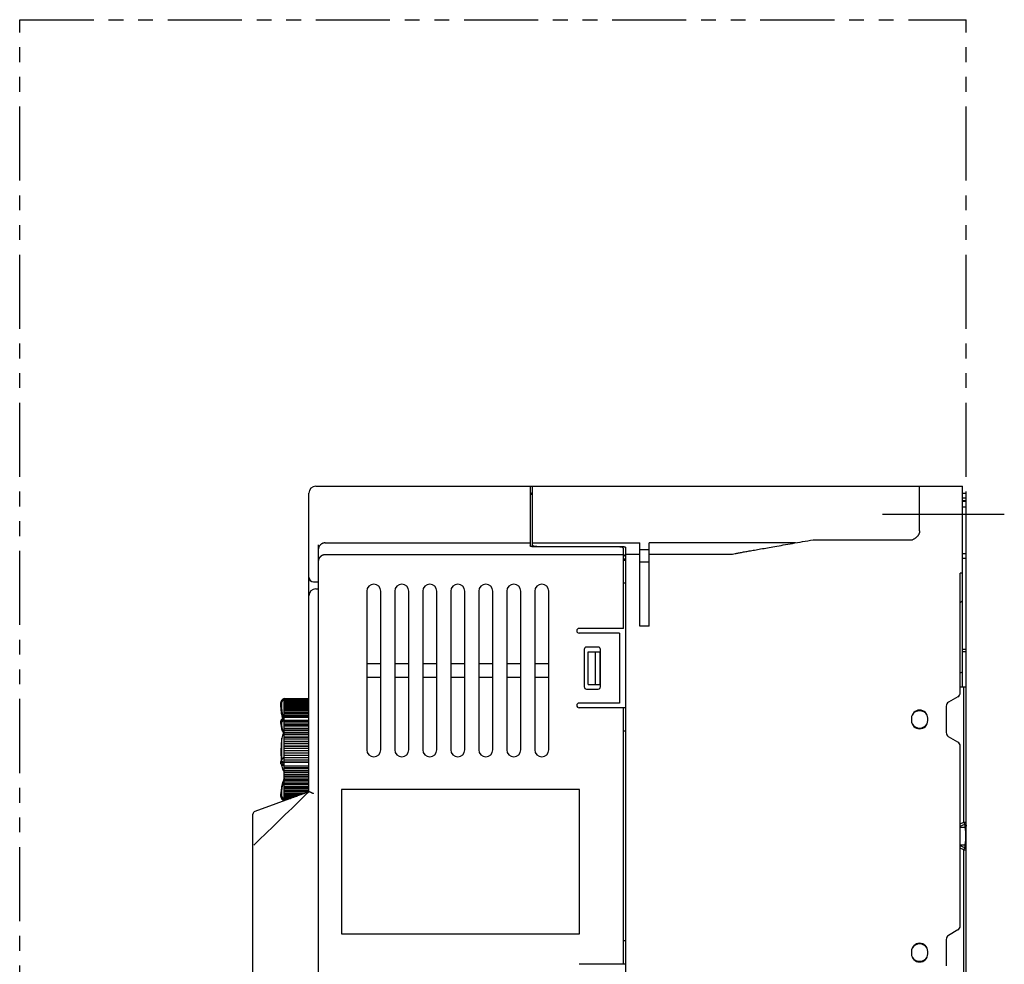
# Model space of a CAD drawing. Extents: x 30 to 700, y -51 to 301.
# Drawn here: x 365 to 577, y 98 to 301 of the extents above; entities that cross this region are included whole.
import ezdxf

# ---------------------------------------------------------------- set-up
doc = ezdxf.new("R2010")
doc.units = 0
doc.linetypes.add('PHANTOM2', pattern=[31.75, 15.875, -3.175, 3.175, -3.175, 3.175, -3.175])
for name, color, linetype in [('10', 4, 'CONTINUOUS'), ('12', 3, 'CONTINUOUS'), ('18', 1, 'PHANTOM2')]:
    doc.layers.add(name, color=color, linetype=linetype)

msp = doc.modelspace()

# ---------------------------------------------------------------- linework, layer by layer
at = {"layer": '10'}
for p, q in [((428.96, 200.87), (567.56, 200.87)), ((474.86, 200.87), (474.86, 188.11)), ((475.36, 187.88), (475.36, 200.87)), ((558.36, 191.31), (558.36, 200.87)), ((567.56, 157.87), (567.56, 200.87)), ((427.46, 177.37), (427.46, 199.37)), ((475.18, 199.37), (474.86, 199.26)), ((475.36, 199.37), (474.86, 199.2)), ((474.86, 199.37), (475.36, 199.37)), ((475.36, 199.17), (474.86, 199)), ((567.56, 199.37), (568.36, 199.37)), ((568.36, 52.37), (568.36, 199.37)), ((567.56, 198.37), (568.36, 198.37)), ((567.56, 197.8), (568.36, 197.8)), ((567.56, 197.67), (568.36, 197.67)), ((568.36, 196.37), (567.56, 196.37)), ((429.46, 188.26), (429.46, 64.65)), ((430.96, 188.72), (474.86, 188.72)), ((475.36, 188.72), (498.36, 188.72)), ((493.86, 187.84), (475.86, 187.84)), ((476.36, 187.84), (476.36, 187.97)), ((476.36, 187.97), (494.36, 187.97)), ((494.36, 187.8), (494.36, 187.97)), ((498.36, 170.87), (498.36, 188.72)), ((500.36, 170.87), (500.36, 188.72)), ((531.74, 188.72), (500.36, 188.72)), ((535.52, 189.37), (556.86, 189.37)), ((494.86, 186.17), (430.96, 186.17)), ((494.86, 170.37), (494.86, 187.57)), ((495.36, 63.02), (495.36, 187.71)), ((495.36, 186.27), (498.36, 186.27)), ((498.36, 187.31), (500.36, 187.31)), ((500.36, 186.27), (518.22, 186.27)), ((568.36, 186.37), (567.56, 186.37)), ((494.86, 185.31), (495.36, 185.31)), ((495.36, 184.93), (494.86, 184.93)), ((495.36, 184.91), (494.86, 184.9)), ((500.36, 184.56), (498.36, 184.56)), ((568.36, 185.37), (567.56, 185.37)), ((567.56, 182.24), (567.06, 182.23)), ((567.06, 156.59), (567.06, 182.23)), ((428.46, 180.37), (429.46, 180.37)), ((495.36, 180.08), (494.86, 180.07)), ((427.46, 135.37), (427.46, 177.37)), ((428.96, 178.87), (429.46, 178.87)), ((439.86, 178.37), (439.86, 144.37)), ((442.86, 144.37), (442.86, 178.37)), ((445.86, 178.37), (445.86, 144.37)), ((448.86, 144.37), (448.86, 178.37)), ((451.86, 178.37), (451.86, 144.37)), ((454.86, 144.37), (454.86, 178.37)), ((457.86, 178.37), (457.86, 144.37)), ((460.86, 144.37), (460.86, 178.37)), ((463.86, 178.37), (463.86, 144.37)), ((466.86, 144.37), (466.86, 178.37)), ((469.86, 178.37), (469.86, 144.37)), ((472.86, 144.37), (472.86, 178.37)), ((475.86, 178.37), (475.86, 144.37)), ((478.86, 173.62), (478.86, 178.48)), ((478.86, 144.37), (478.86, 178.37)), ((567.56, 176.37), (567.06, 175.87)), ((478.86, 173.62), (478.86, 173.62)), ((494.86, 170.37), (485.36, 170.37)), ((494.06, 169.37), (485.36, 169.37)), ((494.06, 169.37), (494.06, 154.37)), ((500.36, 170.87), (498.36, 170.87)), ((486.46, 165.87), (486.46, 157.87)), ((489.46, 166.37), (486.96, 166.37)), ((487.29, 158.37), (487.29, 165.37)), ((487.29, 165.37), (489.86, 165.37)), ((488.86, 158.37), (488.86, 165.37)), ((489.86, 158.37), (489.86, 165.37)), ((489.96, 157.87), (489.96, 165.87)), ((568.36, 165.87), (567.56, 165.87)), ((568.36, 165.37), (567.56, 165.37)), ((439.86, 162.87), (442.86, 162.87)), ((445.86, 162.87), (448.86, 162.87)), ((451.86, 162.87), (454.86, 162.87)), ((457.86, 162.87), (460.86, 162.87)), ((463.86, 162.87), (466.86, 162.87)), ((469.86, 162.87), (472.86, 162.87)), ((475.86, 162.87), (478.86, 162.87)), ((442.86, 159.87), (439.86, 159.87)), ((448.86, 159.87), (445.86, 159.87)), ((454.86, 159.87), (451.86, 159.87)), ((460.86, 159.87), (457.86, 159.87)), ((466.86, 159.87), (463.86, 159.87)), ((472.86, 159.87), (469.86, 159.87)), ((478.86, 159.87), (475.86, 159.87)), ((487.29, 158.37), (489.86, 158.37)), ((486.96, 157.37), (489.46, 157.37)), ((567.06, 157.87), (568.36, 157.87)), ((567.86, 128.82), (567.86, 157.87)), ((421.46, 153.87), (421.46, 154.37)), ((421.66, 153.87), (421.66, 154.38)), ((422.16, 133.44), (422.16, 155.37)), ((422.16, 155.37), (427.46, 155.37)), ((422.16, 155.36), (427.46, 155.36)), ((422.16, 155.33), (427.46, 155.33)), ((422.16, 155.28), (427.46, 155.28)), ((422.16, 155.21), (427.46, 155.21)), ((422.16, 155.12), (427.46, 155.12)), ((422.16, 155), (427.46, 155)), ((422.16, 154.87), (427.46, 154.87)), ((422.16, 154.71), (427.46, 154.71)), ((422.16, 154.53), (427.46, 154.53)), ((422.16, 154.34), (427.46, 154.34)), ((422.16, 154.12), (427.46, 154.12)), ((494.06, 154.37), (485.36, 154.37)), ((566.56, 155.73), (564.56, 154.57)), ((421.47, 153.53), (421.46, 153.87)), ((422.16, 153.88), (427.46, 153.88)), ((422.16, 153.62), (427.46, 153.62)), ((422.16, 153.38), (427.46, 153.38)), ((422.16, 153.35), (427.46, 153.35)), ((422.16, 153.06), (427.46, 153.06)), ((422.16, 152.82), (427.46, 152.82)), ((422.16, 152.75), (427.46, 152.75)), ((422.16, 152.42), (427.46, 152.42)), ((422.16, 152.2), (427.46, 152.2)), ((422.16, 152.08), (427.46, 152.08)), ((495.36, 153.37), (485.36, 153.37)), ((494.86, 98.37), (494.86, 153.37)), ((564.06, 153.71), (564.06, 148.03)), ((421.46, 149.97), (421.46, 150.54)), ((421.66, 149.82), (421.66, 150.14)), ((422.16, 151.72), (427.46, 151.72)), ((422.16, 151.52), (427.46, 151.52)), ((422.16, 151.34), (427.46, 151.34)), ((422.16, 150.72), (427.46, 150.72)), ((422.16, 150.55), (427.46, 150.55)), ((422.16, 150.32), (427.46, 150.32)), ((422.16, 149.89), (427.46, 149.89)), ((556.61, 151.12), (556.61, 150.62)), ((560.11, 150.62), (560.11, 151.12)), ((422.16, 149.74), (427.46, 149.74)), ((422.16, 149.46), (427.46, 149.46)), ((422.16, 149.02), (427.46, 149.02)), ((422.16, 148.89), (427.46, 148.89)), ((422.16, 148.57), (427.46, 148.57)), ((422.16, 148.1), (427.46, 148.1)), ((422.16, 148), (427.46, 148)), ((495.36, 148.37), (494.86, 148.37)), ((421.64, 142.32), (421.64, 146.87)), ((422.16, 147.63), (427.46, 147.63)), ((422.16, 147.15), (427.46, 147.15)), ((422.16, 147.07), (427.46, 147.07)), ((422.16, 146.67), (427.46, 146.67)), ((422.16, 146.18), (427.46, 146.18)), ((422.16, 146.13), (427.46, 146.13)), ((422.16, 145.69), (427.46, 145.69)), ((566.56, 146.01), (564.56, 147.17)), ((422.16, 145.19), (427.46, 145.19)), ((422.16, 145.16), (427.46, 145.16)), ((422.16, 144.69), (427.46, 144.69)), ((422.16, 144.19), (427.46, 144.19)), ((422.16, 144.19), (427.46, 144.19)), ((422.16, 143.69), (427.46, 143.69)), ((567.06, 106.59), (567.06, 145.15)), ((421.46, 141.38), (421.46, 141.81)), ((421.66, 141.88), (421.66, 142.01)), ((422.16, 143.19), (427.46, 143.19)), ((422.16, 142.71), (427.46, 142.71)), ((422.16, 142.69), (427.46, 142.69)), ((422.16, 142.19), (427.46, 142.19)), ((422.16, 141.74), (427.46, 141.74)), ((422.16, 141.69), (427.46, 141.69)), ((421.64, 140.87), (421.64, 141.14)), ((422.16, 140.92), (427.46, 140.92)), ((422.16, 140.53), (427.46, 140.53)), ((422.16, 140.44), (427.46, 140.44)), ((422.16, 139.97), (427.46, 139.97)), ((422.16, 139.61), (427.46, 139.61)), ((422.16, 139.5), (427.46, 139.5)), ((422.16, 139.04), (427.46, 139.04)), ((422.16, 138.72), (427.46, 138.72)), ((422.16, 138.59), (427.46, 138.59)), ((422.16, 138.15), (427.46, 138.15)), ((422.16, 137.87), (427.46, 137.87)), ((422.16, 137.72), (427.46, 137.72)), ((422.16, 137.3), (427.46, 137.3)), ((422.16, 137.07), (427.46, 137.07)), ((422.16, 136.9), (427.46, 136.9)), ((422.16, 136.5), (427.46, 136.5)), ((422.16, 136.32), (427.46, 136.32)), ((422.16, 136.13), (427.46, 136.13)), ((422.16, 135.76), (427.46, 135.76)), ((422.16, 135.63), (427.46, 135.63)), ((422.16, 135.41), (427.46, 135.41)), ((422.16, 135.08), (426.68, 135.08)), ((434.46, 135.87), (434.46, 104.87)), ((485.46, 135.87), (434.46, 135.87)), ((485.46, 104.87), (485.46, 135.87)), ((421.46, 134.34), (421.46, 134.94)), ((421.66, 134.56), (421.66, 135.02)), ((422.16, 135), (426.46, 135)), ((422.16, 134.77), (425.82, 134.77)), ((422.16, 134.47), (424.99, 134.47)), ((422.16, 134.44), (424.9, 134.44)), ((422.16, 134.19), (424.22, 134.19)), ((422.16, 133.93), (423.5, 133.93)), ((422.16, 133.68), (422.83, 133.68)), ((426.06, 134.85), (425.19, 134.54)), ((415.46, 52.37), (415.46, 130.58)), ((567.06, 128.49), (567.86, 128.82)), ((567.86, 128.82), (568.36, 128.82)), ((568.04, 128.38), (567.86, 128.82)), ((567.06, 127.98), (568.04, 128.38)), ((567.06, 127.74), (568.04, 127.74)), ((568.04, 128.38), (568.04, 127.74)), ((567.06, 124), (568.04, 124)), ((568.04, 123.36), (567.06, 123.75)), ((567.86, 122.92), (567.06, 123.25)), ((567.86, 122.92), (568.04, 123.36)), ((567.86, 122.92), (568.36, 122.92)), ((567.86, 93.87), (567.86, 122.92)), ((568.04, 124), (568.04, 123.36)), ((566.56, 105.73), (564.56, 104.57)), ((434.46, 104.87), (485.46, 104.87)), ((564.06, 103.71), (564.06, 98.03)), ((495.36, 103.37), (494.86, 103.37)), ((556.61, 101.12), (556.61, 100.62)), ((560.11, 100.62), (560.11, 101.12)), ((495.36, 98.37), (485.36, 98.37))]:
    msp.add_line(p, q, dxfattribs=at)
for points in [[(427.46, 135.37), (426.92, 135.17), (426.06, 134.85)], [(425.19, 134.54), (425.04, 134.49), (424.88, 134.43), (415.86, 131.15)]]:
    msp.add_lwpolyline(points, dxfattribs=at)
for centre, radius, start, end in [((428.96, 199.37), 1.5, 90, 180), ((428.46, 181.37), 1, 180, 270), ((441.36, 178.37), 1.5, 0, 180), ((447.36, 178.37), 1.5, 0, 180), ((453.36, 178.37), 1.5, 0, 180), ((459.36, 178.37), 1.5, 0, 180), ((465.36, 178.37), 1.5, 0, 180), ((471.36, 178.37), 1.5, 0, 180), ((477.36, 178.37), 1.5, 0, 180), ((428.96, 177.37), 1.5, 90, 180), ((485.36, 169.87), 0.5, 90, 270), ((486.96, 165.87), 0.5, 90, 180), ((489.46, 165.87), 0.5, 0, 90), ((567.06, 161.37), 0.5, 270, 0), ((486.96, 157.87), 0.5, 180, 270), ((489.46, 157.87), 0.5, 270, 0), ((566.06, 156.59), 1, 300, 0), ((422.46, 154.37), 1, 107.4576, 180), ((485.36, 153.87), 0.5, 90, 270), ((565.06, 153.71), 1, 120, 180), ((558.36, 151.12), 1.75, 0, 180), ((558.36, 150.87), 1.86, 30.4918, 149.5085), ((558.36, 150.62), 1.75, 180, 0), ((558.36, 150.87), 1.86, 210.4918, 329.5085), ((424.13, 146.57), 2.5, 147.7775, 173.1169), ((565.06, 148.03), 1, 180, 240), ((446.46, 143.87), 25, 173.1169, 184.0188), ((566.06, 145.15), 1, 0, 60), ((441.36, 144.37), 1.5, 180, 0), ((447.36, 144.37), 1.5, 180, 0), ((453.36, 144.37), 1.5, 180, 0), ((459.36, 144.37), 1.5, 180, 0), ((465.36, 144.37), 1.5, 180, 0), ((471.36, 144.37), 1.5, 180, 0), ((477.36, 144.37), 1.5, 180, 0), ((446.46, 143.87), 25, 186.2313, 186.8831), ((424.13, 141.17), 2.5, 186.8831, 218.2695), ((416.06, 130.58), 0.6, 110, 180), ((566.06, 106.59), 1, 300, 0), ((565.06, 103.71), 1, 120, 180), ((558.36, 101.12), 1.75, 0, 180), ((558.36, 100.87), 1.86, 30.4918, 149.5085), ((558.36, 100.62), 1.75, 180, 0), ((558.36, 100.87), 1.86, 210.4918, 329.5085)]:
    msp.add_arc(centre, radius, start, end, dxfattribs=at)
for points, knots in [([(558.36, 191.31), (558.36, 191.27), (558.36, 191.2), (558.35, 191.08), (558.33, 190.97), (558.3, 190.86), (558.27, 190.75), (558.22, 190.64), (558.17, 190.53), (558.11, 190.42), (558.04, 190.31), (557.96, 190.21), (557.87, 190.1), (557.77, 189.99), (557.65, 189.89), (557.53, 189.79), (557.39, 189.69), (557.23, 189.59), (557.05, 189.48), (556.93, 189.41), (556.86, 189.37)], [0, 0, 0, 0, 0.110843, 0.222566, 0.335446, 0.449964, 0.566394, 0.685392, 0.807056, 0.931392, 1.058765, 1.192147, 1.332342, 1.479301, 1.632974, 1.79326, 1.963468, 2.148916, 2.354146, 2.581302, 2.581302, 2.581302, 2.581302]), ([(430.96, 188.72), (430.93, 188.72), (430.86, 188.71), (430.76, 188.7), (430.66, 188.69), (430.56, 188.66), (430.46, 188.63), (430.37, 188.6), (430.27, 188.56), (430.18, 188.51), (430.1, 188.45), (430.02, 188.39), (429.94, 188.33), (429.87, 188.26), (429.8, 188.18), (429.74, 188.1), (429.68, 188.02), (429.63, 187.94), (429.59, 187.85), (429.55, 187.75), (429.52, 187.66), (429.49, 187.56), (429.48, 187.47), (429.47, 187.37), (429.46, 187.3), (429.46, 187.27)], [0, 0, 0, 0, 0.102419, 0.204807, 0.307131, 0.409362, 0.511471, 0.613431, 0.71522, 0.816816, 0.918202, 1.019365, 1.120296, 1.220989, 1.321445, 1.421667, 1.521663, 1.621445, 1.721032, 1.820442, 1.9197, 2.018832, 2.117868, 2.216838, 2.315776, 2.315776, 2.315776, 2.315776]), ([(475.86, 187.84), (475.84, 187.84), (475.79, 187.84), (475.72, 187.84), (475.65, 187.85), (475.57, 187.85), (475.51, 187.86), (475.44, 187.86), (475.37, 187.87), (475.31, 187.88), (475.25, 187.9), (475.19, 187.91), (475.14, 187.92), (475.09, 187.94), (475.04, 187.95), (475, 187.97), (474.97, 187.99), (474.94, 188.01), (474.91, 188.03), (474.89, 188.04), (474.87, 188.07), (474.87, 188.09), (474.86, 188.1), (474.86, 188.11)], [0, 0, 0, 0, 0.073088, 0.145918, 0.218048, 0.289225, 0.359051, 0.427284, 0.493491, 0.557462, 0.618773, 0.677227, 0.73244, 0.784229, 0.832284, 0.876471, 0.916605, 0.95266, 0.98464, 1.012808, 1.037624, 1.059805, 1.080467, 1.080467, 1.080467, 1.080467]), ([(475.36, 188.24), (475.36, 188.23), (475.37, 188.22), (475.38, 188.2), (475.39, 188.18), (475.41, 188.16), (475.44, 188.14), (475.48, 188.12), (475.52, 188.1), (475.56, 188.08), (475.61, 188.06), (475.66, 188.05), (475.72, 188.03), (475.78, 188.02), (475.85, 188.01), (475.92, 188), (475.99, 187.99), (476.06, 187.99), (476.13, 187.98), (476.21, 187.98), (476.29, 187.97), (476.34, 187.97), (476.36, 187.97)], [0, 0, 0, 0, 0.021675, 0.045088, 0.071482, 0.101628, 0.136104, 0.175187, 0.218781, 0.266635, 0.31877, 0.37504, 0.434987, 0.49808, 0.564119, 0.632761, 0.703693, 0.776523, 0.851058, 0.926994, 1.003692, 1.080441, 1.080441, 1.080441, 1.080441]), ([(494.86, 187.57), (494.86, 187.58), (494.86, 187.59), (494.85, 187.61), (494.84, 187.63), (494.82, 187.65), (494.79, 187.67), (494.76, 187.69), (494.72, 187.71), (494.68, 187.73), (494.64, 187.74), (494.59, 187.76), (494.53, 187.77), (494.48, 187.78), (494.42, 187.79), (494.35, 187.8), (494.29, 187.81), (494.22, 187.82), (494.15, 187.83), (494.08, 187.83), (494.01, 187.84), (493.94, 187.84), (493.89, 187.84), (493.86, 187.84)], [0, 0, 0, 0, 0.020661, 0.042841, 0.067656, 0.095823, 0.127803, 0.163857, 0.203991, 0.248178, 0.296232, 0.348021, 0.403233, 0.461688, 0.522999, 0.586969, 0.653176, 0.72141, 0.791236, 0.862414, 0.934545, 1.007376, 1.080467, 1.080467, 1.080467, 1.080467]), ([(494.36, 187.97), (494.39, 187.97), (494.44, 187.97), (494.52, 187.97), (494.59, 187.97), (494.67, 187.96), (494.74, 187.95), (494.81, 187.95), (494.88, 187.94), (494.94, 187.92), (495, 187.91), (495.06, 187.9), (495.12, 187.88), (495.16, 187.87), (495.21, 187.85), (495.25, 187.83), (495.28, 187.81), (495.31, 187.79), (495.33, 187.77), (495.35, 187.75), (495.36, 187.73), (495.36, 187.71), (495.36, 187.71)], [0, 0, 0, 0, 0.076748, 0.153447, 0.229383, 0.303918, 0.376748, 0.44768, 0.516322, 0.58236, 0.645453, 0.705401, 0.761671, 0.813806, 0.86166, 0.905254, 0.944337, 0.978812, 1.008959, 1.035353, 1.058766, 1.080441, 1.080441, 1.080441, 1.080441]), ([(518.22, 186.27), (518.73, 186.4), (519.21, 186.5), (520, 186.64), (520.89, 186.81), (521.9, 186.99), (523.05, 187.19), (524.34, 187.42), (525.78, 187.67), (527.39, 187.96), (529.18, 188.27), (531.17, 188.61), (533.3, 188.98), (534.77, 189.24), (535.52, 189.37)], [0, 0, 0, 0, 0.694852, 1.487274, 2.390483, 3.41622, 4.576232, 5.882377, 7.345691, 8.97725, 10.789689, 12.799073, 15.022139, 17.28142, 17.28142, 17.28142, 17.28142]), ([(430.96, 186.17), (430.93, 186.17), (430.86, 186.17), (430.76, 186.16), (430.66, 186.14), (430.56, 186.11), (430.46, 186.09), (430.37, 186.05), (430.27, 186.01), (430.18, 185.96), (430.1, 185.9), (430.02, 185.84), (429.94, 185.78), (429.87, 185.71), (429.8, 185.63), (429.74, 185.56), (429.68, 185.47), (429.63, 185.39), (429.59, 185.3), (429.55, 185.2), (429.52, 185.11), (429.49, 185.01), (429.48, 184.92), (429.47, 184.82), (429.46, 184.75), (429.46, 184.72)], [0, 0, 0, 0, 0.10242, 0.204809, 0.307134, 0.409366, 0.511476, 0.613437, 0.715227, 0.816824, 0.918211, 1.019375, 1.120307, 1.221001, 1.321458, 1.42168, 1.521677, 1.621461, 1.721048, 1.820459, 1.919717, 2.01885, 2.117886, 2.216856, 2.315776, 2.315776, 2.315776, 2.315776]), ([(495.36, 185.62), (495.36, 185.63), (495.36, 185.67), (495.35, 185.72), (495.33, 185.77), (495.31, 185.82), (495.28, 185.87), (495.24, 185.91), (495.2, 185.95), (495.16, 185.99), (495.11, 186.03), (495.05, 186.06), (495, 186.09), (494.94, 186.12), (494.89, 186.14), (494.87, 186.15), (494.86, 186.15)], [0, 0, 0, 0, 0.0515048, 0.1034859, 0.1562527, 0.2101089, 0.2655487, 0.3227659, 0.3816624, 0.4420966, 0.5040919, 0.5674509, 0.6320353, 0.6976242, 0.7640849, 0.7757404, 0.7757404, 0.7757404, 0.7757404]), ([(421.46, 154.37), (421.46, 154.41), (421.47, 154.5), (421.49, 154.62), (421.53, 154.74), (421.59, 154.86), (421.65, 154.96), (421.74, 155.06), (421.83, 155.15), (421.93, 155.22), (422.04, 155.28), (422.12, 155.31), (422.16, 155.32)], [0, 0, 0, 0, 0.125478, 0.252091, 0.378708, 0.50531, 0.631894, 0.758457, 0.884995, 1.01151, 1.137986, 1.264456, 1.264456, 1.264456, 1.264456]), ([(421.46, 154.37), (421.46, 154.37), (421.47, 154.37), (421.47, 154.37), (421.47, 154.37)], [0, 0, 0, 0, 0.004055697, 0.00887124, 0.00887124, 0.00887124, 0.00887124]), ([(421.47, 154.37), (421.47, 154.37), (421.48, 154.37), (421.5, 154.37), (421.52, 154.37), (421.55, 154.37), (421.59, 154.37), (421.62, 154.38), (421.65, 154.38), (421.66, 154.38)], [0, 0, 0, 0, 0.0066451, 0.0251628, 0.0500557, 0.0803743, 0.1149571, 0.1524776, 0.1914959, 0.1914959, 0.1914959, 0.1914959]), ([(421.66, 154.38), (421.66, 154.41), (421.67, 154.47), (421.68, 154.56), (421.71, 154.66), (421.75, 154.74), (421.8, 154.82), (421.86, 154.9), (421.92, 154.97), (422, 155.03), (422.08, 155.08), (422.13, 155.11), (422.16, 155.12)], [0, 0, 0, 0, 0.0951429, 0.1903196, 0.2854879, 0.3806214, 0.4757152, 0.570765, 0.6657676, 0.7607248, 0.8556348, 0.9504602, 0.9504602, 0.9504602, 0.9504602]), ([(421.46, 153.87), (421.46, 153.87), (421.47, 153.87), (421.47, 153.87), (421.47, 153.87)], [0, 0, 0, 0, 0.003984252, 0.008789726, 0.008789726, 0.008789726, 0.008789726]), ([(421.47, 153.87), (421.47, 153.87), (421.48, 153.87), (421.5, 153.87), (421.52, 153.87), (421.55, 153.87), (421.59, 153.87), (421.62, 153.87), (421.65, 153.87), (421.66, 153.87)], [0, 0, 0, 0, 0.0066417, 0.0251472, 0.0500332, 0.0803479, 0.1149288, 0.1524487, 0.1914669, 0.1914669, 0.1914669, 0.1914669]), ([(421.47, 153.53), (421.47, 153.42), (421.49, 153.09), (421.55, 152.53), (421.66, 151.86), (421.78, 151.38), (421.85, 151.12), (421.86, 151.08)], [0, 0, 0, 0, 0.326098, 1.00426, 1.682558, 2.360985, 2.4862, 2.4862, 2.4862, 2.4862]), ([(421.86, 151.08), (421.85, 151.12), (421.78, 151.38), (421.66, 151.86), (421.55, 152.52), (421.49, 153.08), (421.47, 153.42), (421.47, 153.53)], [0, 0, 0, 0, 0.127456, 0.801414, 1.475259, 2.149185, 2.486203, 2.486203, 2.486203, 2.486203]), ([(422.05, 151.15), (422.04, 151.19), (421.97, 151.43), (421.86, 151.9), (421.75, 152.55), (421.68, 153.21), (421.66, 153.65), (421.66, 153.87)], [0, 0, 0, 0, 0.10391, 0.766657, 1.429338, 2.092129, 2.755075, 2.755075, 2.755075, 2.755075]), ([(422.16, 151.18), (422.13, 151.18), (422.07, 151.16), (421.96, 151.13), (421.85, 151.08), (421.74, 151.02), (421.66, 150.95), (421.58, 150.87), (421.53, 150.79), (421.49, 150.7), (421.47, 150.62), (421.46, 150.56), (421.46, 150.54)], [0, 0, 0, 0, 0.08611, 0.212944, 0.336846, 0.454535, 0.565342, 0.670011, 0.769364, 0.864217, 0.955159, 1.029586, 1.029586, 1.029586, 1.029586]), ([(422.16, 151.11), (422.12, 151.1), (422.05, 151.09), (421.93, 151.05), (421.83, 151.01), (421.74, 150.96), (421.66, 150.9), (421.59, 150.83), (421.53, 150.76), (421.49, 150.69), (421.47, 150.62), (421.46, 150.56), (421.46, 150.54)], [0, 0, 0, 0, 0.1210957, 0.2380659, 0.3499965, 0.4561477, 0.5560802, 0.6497054, 0.7373656, 0.8199033, 0.8986682, 0.9754381, 0.9754381, 0.9754381, 0.9754381]), ([(421.46, 150.29), (421.46, 150.32), (421.47, 150.38), (421.49, 150.46), (421.53, 150.54), (421.59, 150.61), (421.66, 150.68), (421.74, 150.74), (421.83, 150.8), (421.93, 150.84), (422.05, 150.88), (422.12, 150.9), (422.16, 150.91)], [0, 0, 0, 0, 0.081584, 0.165072, 0.252038, 0.343641, 0.440609, 0.543241, 0.651455, 0.764858, 0.882787, 1.004423, 1.004423, 1.004423, 1.004423]), ([(421.46, 150.29), (421.46, 150.28), (421.47, 150.26), (421.48, 150.23), (421.5, 150.21), (421.52, 150.18), (421.55, 150.17), (421.59, 150.15), (421.62, 150.14), (421.65, 150.14), (421.66, 150.14)], [0, 0, 0, 0, 0.0299282, 0.0606537, 0.0928004, 0.1267142, 0.1624424, 0.1997687, 0.2382732, 0.2774006, 0.2774006, 0.2774006, 0.2774006]), ([(421.46, 149.97), (421.46, 149.83), (421.48, 149.53), (421.55, 149.1), (421.66, 148.66), (421.83, 148.24), (422, 147.9), (422.12, 147.71), (422.16, 147.64)], [0, 0, 0, 0, 0.43392, 0.877484, 1.323592, 1.775018, 2.234459, 2.463135, 2.463135, 2.463135, 2.463135]), ([(421.46, 149.97), (421.46, 149.96), (421.47, 149.94), (421.48, 149.91), (421.5, 149.88), (421.52, 149.86), (421.55, 149.84), (421.59, 149.83), (421.62, 149.82), (421.65, 149.82), (421.66, 149.82)], [0, 0, 0, 0, 0.0300832, 0.0609501, 0.0932116, 0.1272091, 0.1629909, 0.2003454, 0.2388604, 0.277989, 0.277989, 0.277989, 0.277989]), ([(421.66, 150.14), (421.66, 150.16), (421.67, 150.2), (421.68, 150.27), (421.71, 150.33), (421.75, 150.38), (421.8, 150.44), (421.86, 150.49), (421.92, 150.53), (422, 150.57), (422.08, 150.6), (422.13, 150.62), (422.16, 150.63)], [0, 0, 0, 0, 0.061985, 0.1252317, 0.190731, 0.259262, 0.3313576, 0.4072889, 0.4870891, 0.5705887, 0.6574429, 0.7471348, 0.7471348, 0.7471348, 0.7471348]), ([(422.16, 147.88), (422.11, 147.97), (422, 148.19), (421.86, 148.56), (421.75, 148.97), (421.68, 149.39), (421.66, 149.68), (421.66, 149.82)], [0, 0, 0, 0, 0.316239, 0.746309, 1.171803, 1.595804, 2.021322, 2.021322, 2.021322, 2.021322]), ([(422.16, 142.75), (422.14, 142.74), (422.03, 142.67), (421.86, 142.56), (421.68, 142.38), (421.55, 142.2), (421.48, 142), (421.46, 141.87), (421.46, 141.81)], [0, 0, 0, 0, 0.090724, 0.368178, 0.616088, 0.839557, 1.043134, 1.228215, 1.228215, 1.228215, 1.228215]), ([(421.46, 141.81), (421.46, 141.82), (421.47, 141.85), (421.48, 141.89), (421.5, 141.92), (421.52, 141.95), (421.55, 141.97), (421.59, 141.99), (421.62, 142), (421.65, 142.01), (421.66, 142.01)], [0, 0, 0, 0, 0.0379839, 0.0760641, 0.1143161, 0.1527915, 0.1915072, 0.2304437, 0.2695482, 0.3087434, 0.3087434, 0.3087434, 0.3087434]), ([(421.46, 141.69), (421.46, 141.7), (421.47, 141.72), (421.48, 141.76), (421.5, 141.79), (421.52, 141.82), (421.55, 141.85), (421.59, 141.87), (421.62, 141.88), (421.65, 141.88), (421.66, 141.88)], [0, 0, 0, 0, 0.0379255, 0.0759492, 0.1141534, 0.1525923, 0.1912836, 0.2302067, 0.2693061, 0.3085008, 0.3085008, 0.3085008, 0.3085008]), ([(422.16, 141.45), (422.12, 141.45), (422.05, 141.46), (421.94, 141.47), (421.83, 141.49), (421.74, 141.51), (421.66, 141.54), (421.59, 141.56), (421.54, 141.59), (421.5, 141.62), (421.47, 141.65), (421.46, 141.67), (421.46, 141.69)], [0, 0, 0, 0, 0.1185628, 0.2309143, 0.3354627, 0.4307392, 0.5155092, 0.588824, 0.6501487, 0.6996123, 0.7385567, 0.7706787, 0.7706787, 0.7706787, 0.7706787]), ([(421.52, 142.12), (421.51, 142.08), (421.48, 142.01), (421.47, 141.93), (421.47, 141.9)], [0, 0, 0, 0, 0.129117, 0.2236807, 0.2236807, 0.2236807, 0.2236807]), ([(421.66, 142.01), (421.66, 142.06), (421.68, 142.17), (421.75, 142.33), (421.87, 142.48), (422.01, 142.61), (422.11, 142.68), (422.15, 142.71)], [0, 0, 0, 0, 0.1637355, 0.3337655, 0.5205192, 0.7317884, 0.8902049, 0.8902049, 0.8902049, 0.8902049]), ([(422.16, 141.69), (422.13, 141.69), (422.08, 141.7), (422, 141.71), (421.93, 141.72), (421.86, 141.74), (421.8, 141.76), (421.75, 141.78), (421.71, 141.8), (421.69, 141.83), (421.67, 141.85), (421.66, 141.87), (421.66, 141.88)], [0, 0, 0, 0, 0.0852719, 0.1666043, 0.2419583, 0.3104469, 0.3713421, 0.4241194, 0.4685519, 0.5048886, 0.5342203, 0.5591305, 0.5591305, 0.5591305, 0.5591305]), ([(421.46, 141.38), (421.46, 141.37), (421.46, 141.34), (421.48, 141.3), (421.5, 141.26), (421.53, 141.22), (421.56, 141.18), (421.61, 141.16), (421.65, 141.14), (421.7, 141.12), (421.75, 141.1), (421.81, 141.09), (421.88, 141.08), (421.95, 141.06), (422.04, 141.05), (422.11, 141.05), (422.15, 141.04), (422.16, 141.04)], [0, 0, 0, 0, 0.0298565, 0.0798396, 0.1303363, 0.1803264, 0.2290914, 0.27681, 0.3249748, 0.3754307, 0.4302657, 0.4911616, 0.5592079, 0.6349856, 0.718895, 0.8109826, 0.8495095, 0.8495095, 0.8495095, 0.8495095]), ([(421.46, 141.38), (421.46, 141.37), (421.46, 141.34), (421.48, 141.3), (421.5, 141.26), (421.53, 141.22), (421.57, 141.18), (421.59, 141.17), (421.61, 141.16), (421.61, 141.16)], [0, 0, 0, 0, 0.0299098, 0.0799494, 0.1305029, 0.1805393, 0.2293369, 0.2770834, 0.2835026, 0.2835026, 0.2835026, 0.2835026]), ([(421.46, 141.38), (421.46, 141.37), (421.47, 141.35), (421.5, 141.33), (421.54, 141.31), (421.59, 141.28), (421.66, 141.26), (421.74, 141.24), (421.83, 141.23), (421.94, 141.21), (422.05, 141.2), (422.12, 141.2), (422.16, 141.2)], [0, 0, 0, 0, 0.0263822, 0.0606696, 0.1066325, 0.1653367, 0.2366912, 0.3200136, 0.4142519, 0.5180916, 0.6299962, 0.7483125, 0.7483125, 0.7483125, 0.7483125]), ([(422.16, 138.24), (422.12, 138.14), (422, 137.85), (421.82, 137.36), (421.66, 136.76), (421.55, 136.16), (421.48, 135.55), (421.46, 135.14), (421.46, 134.94)], [0, 0, 0, 0, 0.328916, 0.946828, 1.564252, 2.181888, 2.800442, 3.405751, 3.405751, 3.405751, 3.405751]), ([(421.66, 135.02), (421.66, 135.22), (421.68, 135.62), (421.75, 136.22), (421.86, 136.81), (422, 137.34), (422.11, 137.67), (422.16, 137.8)], [0, 0, 0, 0, 0.603935, 1.205947, 1.806749, 2.407225, 2.842316, 2.842316, 2.842316, 2.842316]), ([(427.46, 135.37), (425.53, 133.5), (421.59, 129.68), (417.65, 125.87), (415.65, 123.92)], [0, 0, 0, 0, 8.061478, 16.452631, 16.452631, 16.452631, 16.452631]), ([(428.46, 134.95), (428.44, 134.96), (428.4, 134.97), (428.33, 135), (428.26, 135.03), (428.19, 135.06), (428.13, 135.09), (428.06, 135.12), (428, 135.14), (427.94, 135.17), (427.88, 135.19), (427.83, 135.22), (427.77, 135.24), (427.72, 135.26), (427.68, 135.28), (427.63, 135.3), (427.6, 135.31), (427.56, 135.33), (427.53, 135.34), (427.51, 135.35), (427.49, 135.36), (427.48, 135.36), (427.47, 135.37), (427.46, 135.37), (427.46, 135.37)], [0, 0, 0, 0, 0.073562, 0.147077, 0.220214, 0.292634, 0.363993, 0.433945, 0.502138, 0.568218, 0.631835, 0.692635, 0.750271, 0.8044, 0.854687, 0.900806, 0.942445, 0.979305, 1.011108, 1.037594, 1.058526, 1.073692, 1.082905, 1.086007, 1.086007, 1.086007, 1.086007]), ([(421.46, 134.94), (421.46, 134.94), (421.47, 134.95), (421.48, 134.97), (421.5, 134.98), (421.52, 134.99), (421.55, 135), (421.59, 135.01), (421.62, 135.02), (421.65, 135.02), (421.66, 135.02)], [0, 0, 0, 0, 0.0164313, 0.0355497, 0.0588309, 0.0866271, 0.1185997, 0.1539954, 0.1918023, 0.2308521, 0.2308521, 0.2308521, 0.2308521]), ([(421.46, 134.48), (421.46, 134.48), (421.47, 134.5), (421.48, 134.51), (421.5, 134.52), (421.52, 134.54), (421.55, 134.55), (421.59, 134.55), (421.62, 134.56), (421.65, 134.56), (421.66, 134.56)], [0, 0, 0, 0, 0.016214, 0.0351601, 0.0583213, 0.0860405, 0.1179679, 0.1533411, 0.19114, 0.2301889, 0.2301889, 0.2301889, 0.2301889]), ([(421.47, 134.34), (421.47, 134.35), (421.47, 134.4), (421.46, 134.44), (421.46, 134.48)], [0, 0, 0, 0, 0.0184566, 0.1339265, 0.1339265, 0.1339265, 0.1339265]), ([(421.46, 134.34), (421.46, 134.31), (421.47, 134.24), (421.49, 134.12), (421.53, 134.01), (421.58, 133.9), (421.65, 133.8), (421.74, 133.71), (421.84, 133.63), (421.94, 133.56), (422.05, 133.51), (422.12, 133.49), (422.16, 133.48)], [0, 0, 0, 0, 0.101451, 0.219652, 0.338922, 0.459527, 0.581648, 0.705407, 0.830887, 0.958065, 1.086843, 1.189811, 1.189811, 1.189811, 1.189811]), ([(422.16, 133.61), (422.12, 133.62), (422.04, 133.65), (421.93, 133.7), (421.83, 133.77), (421.74, 133.85), (421.66, 133.94), (421.59, 134.03), (421.53, 134.14), (421.49, 134.24), (421.48, 134.31), (421.47, 134.34)], [0, 0, 0, 0, 0.12513, 0.249261, 0.372222, 0.493861, 0.614127, 0.733048, 0.850735, 0.967394, 1.064861, 1.064861, 1.064861, 1.064861]), ([(421.47, 134.27), (421.47, 134.26), (421.47, 134.21), (421.49, 134.12), (421.53, 134.01), (421.59, 133.91), (421.66, 133.81), (421.74, 133.73), (421.83, 133.65), (421.93, 133.59), (422.04, 133.53), (422.12, 133.51), (422.16, 133.49)], [0, 0, 0, 0, 0.041799, 0.155003, 0.269052, 0.384307, 0.501059, 0.619488, 0.739661, 0.861535, 0.984936, 1.109645, 1.109645, 1.109645, 1.109645]), ([(422.16, 133.88), (422.13, 133.89), (422.08, 133.91), (422, 133.96), (421.92, 134.01), (421.86, 134.08), (421.8, 134.15), (421.75, 134.22), (421.71, 134.3), (421.68, 134.39), (421.67, 134.47), (421.66, 134.53), (421.66, 134.56)], [0, 0, 0, 0, 0.0934562, 0.1862389, 0.2782063, 0.3692954, 0.4594951, 0.5488403, 0.6374162, 0.7253553, 0.8128122, 0.8999591, 0.8999591, 0.8999591, 0.8999591]), ([(568.04, 128.38), (568.06, 128.39), (568.09, 128.4), (568.13, 128.42), (568.17, 128.45), (568.21, 128.48), (568.24, 128.52), (568.27, 128.55), (568.3, 128.59), (568.32, 128.63), (568.34, 128.68), (568.35, 128.72), (568.36, 128.77), (568.36, 128.8), (568.36, 128.82)], [0, 0, 0, 0, 0.0497919, 0.0992906, 0.1484557, 0.1972595, 0.2456885, 0.2937443, 0.3414439, 0.3888191, 0.4359157, 0.4827916, 0.5295147, 0.5761595, 0.5761595, 0.5761595, 0.5761595]), ([(568.36, 128.17), (568.36, 128.16), (568.36, 128.13), (568.35, 128.08), (568.34, 128.03), (568.32, 127.99), (568.3, 127.95), (568.27, 127.91), (568.24, 127.87), (568.21, 127.84), (568.17, 127.81), (568.13, 127.78), (568.09, 127.76), (568.06, 127.74), (568.04, 127.74)], [0, 0, 0, 0, 0.0466449, 0.0933679, 0.1402438, 0.1873404, 0.2347156, 0.2824152, 0.330471, 0.3789, 0.4277038, 0.4768689, 0.5263676, 0.5761595, 0.5761595, 0.5761595, 0.5761595]), ([(568.04, 127.74), (568.05, 127.71), (568.06, 127.66), (568.08, 127.57), (568.1, 127.48), (568.11, 127.39), (568.13, 127.29), (568.14, 127.19), (568.16, 127.08), (568.17, 126.98), (568.18, 126.87), (568.19, 126.76), (568.19, 126.66), (568.2, 126.55), (568.2, 126.44), (568.21, 126.34), (568.21, 126.23), (568.21, 126.13), (568.22, 126.02), (568.22, 125.92), (568.22, 125.82), (568.22, 125.71), (568.21, 125.61), (568.21, 125.51), (568.21, 125.4), (568.2, 125.3), (568.2, 125.19), (568.19, 125.08), (568.19, 124.98), (568.18, 124.87), (568.17, 124.76), (568.16, 124.66), (568.14, 124.55), (568.13, 124.45), (568.11, 124.35), (568.1, 124.26), (568.08, 124.17), (568.06, 124.08), (568.05, 124.03), (568.04, 124)], [0, 0, 0, 0, 0.08249, 0.17056, 0.26339, 0.360265, 0.46053, 0.563395, 0.668069, 0.77397, 0.880754, 0.988105, 1.095538, 1.20264, 1.309119, 1.414816, 1.519699, 1.623862, 1.727498, 1.830852, 1.934117, 2.037468, 2.1411, 2.245265, 2.350154, 2.455862, 2.562355, 2.669472, 2.776917, 2.884271, 2.991051, 3.096952, 3.20163, 3.304494, 3.404754, 3.501627, 3.594466, 3.682552, 3.765062, 3.765062, 3.765062, 3.765062]), ([(568.36, 123.57), (568.36, 123.58), (568.36, 123.61), (568.35, 123.66), (568.34, 123.71), (568.32, 123.75), (568.3, 123.79), (568.27, 123.83), (568.24, 123.87), (568.21, 123.9), (568.17, 123.93), (568.13, 123.96), (568.09, 123.98), (568.06, 123.99), (568.04, 124)], [0, 0, 0, 0, 0.0466449, 0.0933679, 0.1402438, 0.1873404, 0.2347156, 0.2824152, 0.330471, 0.3789, 0.4277038, 0.4768689, 0.5263676, 0.5761595, 0.5761595, 0.5761595, 0.5761595]), ([(568.36, 122.92), (568.36, 122.94), (568.36, 122.97), (568.35, 123.02), (568.34, 123.06), (568.32, 123.1), (568.3, 123.15), (568.27, 123.19), (568.24, 123.22), (568.21, 123.26), (568.17, 123.29), (568.13, 123.31), (568.09, 123.34), (568.06, 123.35), (568.04, 123.36)], [0, 0, 0, 0, 0.0466449, 0.0933679, 0.1402438, 0.1873404, 0.2347156, 0.2824152, 0.330471, 0.3789, 0.4277038, 0.4768689, 0.5263676, 0.5761595, 0.5761595, 0.5761595, 0.5761595])]:
    msp.add_open_spline(points, degree=3, knots=knots, dxfattribs=at)
for points in [[(421.46, 154.37), (421.46, 154.37), (421.46, 154.37), (421.46, 154.37)], [(421.47, 141.9), (421.46, 141.87), (421.46, 141.84), (421.46, 141.81)], [(422.15, 142.71), (422.15, 142.71), (422.16, 142.71), (422.16, 142.71)], [(422.16, 142.71), (422.16, 142.71), (422.16, 142.71), (422.16, 142.71)], [(421.46, 134.34), (421.46, 134.33), (421.46, 134.31), (421.46, 134.3)], [(421.46, 134.34), (421.46, 134.33), (421.46, 134.31), (421.46, 134.29)], [(421.46, 134.29), (421.47, 134.29), (421.47, 134.28), (421.47, 134.27)], [(422.12, 133.49), (422.14, 133.48), (422.15, 133.48), (422.16, 133.48)], [(422.16, 133.48), (422.16, 133.48), (422.16, 133.48), (422.16, 133.48)]]:
    msp.add_open_spline(points, degree=3, dxfattribs=at)
at = {"layer": '12'}
msp.add_line((550.39, 194.87), (576.51, 194.87), dxfattribs=at)
at = {"layer": '18'}
for p, q in [((365.46, -51.13), (365.46, 300.87)), ((365.46, 300.87), (568.36, 300.87)), ((568.36, -51.13), (568.36, 300.87))]:
    msp.add_line(p, q, dxfattribs=at)

doc.saveas('drawing.dxf')
